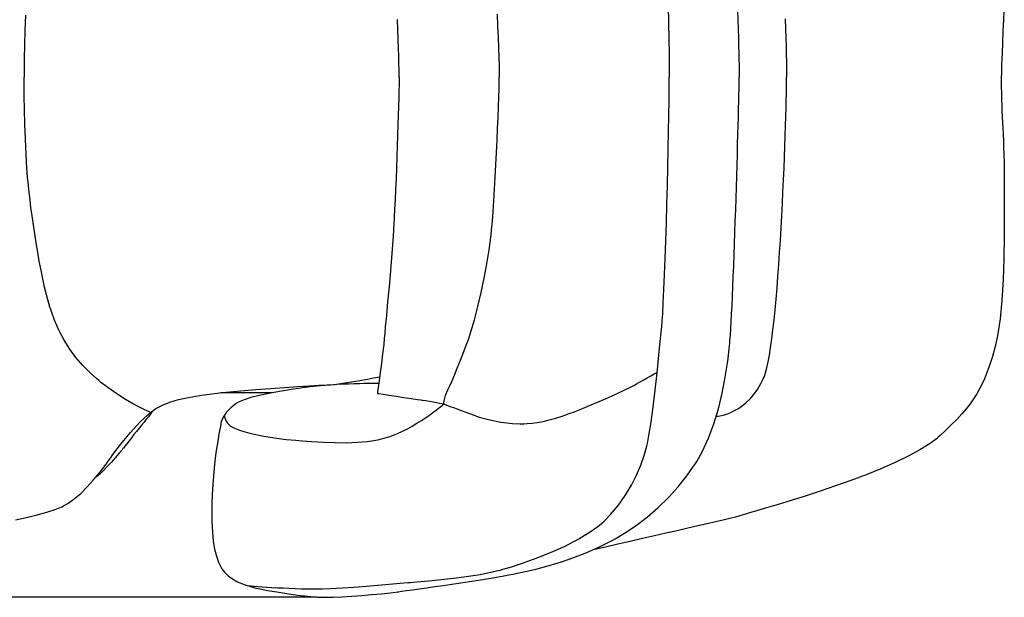
# Model space of a CAD drawing. Extents: x 0 to 2037, y 0 to 791.
# Drawn here: x 648 to 1319, y 0 to 394 of the extents above; entities that cross this region are included whole.
import ezdxf

# ---------------------------------------------------------------- set-up
doc = ezdxf.new("R2010")
doc.units = 0
doc.layers.get('0').update_dxf_attribs({"linetype": 'CONTINUOUS'})

msp = doc.modelspace()

# ---------------------------------------------------------------- linework, layer by layer
at = {"color": 250}
for p, q in [((1089.86, 403.313), (1090.1, 391.569)), ((651.958, 396.808), (651.588, 386.426)), ((973.265, 397.503), (973.614, 389.4)), ((1137.1, 400.184), (1137.28, 393.538)), ((1318.37, 399.736), (1318.14, 393.361)), ((905.683, 387.004), (905.461, 394.021)), ((973.614, 389.4), (973.921, 381.698)), ((1090.1, 391.569), (1090.28, 380.605)), ((1137.28, 393.538), (1137.45, 387.244)), ((1169.56, 394.427), (1169.78, 387.696)), ((1318.14, 393.361), (1317.85, 386.055)), ((651.588, 386.426), (651.302, 376.439)), ((905.888, 380.365), (905.683, 387.004)), ((1137.45, 387.244), (1137.6, 381.36)), ((1169.78, 387.696), (1169.97, 381.374)), ((1317.85, 386.055), (1317.54, 378.319)), ((651.302, 376.439), (651.097, 367.411)), ((906.067, 374.209), (905.888, 380.365)), ((973.921, 381.698), (974.182, 374.548)), ((1090.28, 380.605), (1090.43, 370.632)), ((1137.6, 381.36), (1137.74, 375.924)), ((1137.74, 375.924), (1137.87, 370.988)), ((1169.97, 381.374), (1170.13, 375.504)), ((1317.54, 378.319), (1317.23, 370.657)), ((906.216, 368.653), (906.067, 374.209)), ((974.182, 374.548), (974.393, 368.106)), ((1090.43, 370.632), (1090.51, 361.876)), ((1137.87, 370.988), (1137.97, 366.6)), ((1170.13, 375.504), (1170.27, 370.134)), ((1170.27, 370.134), (1170.37, 365.305)), ((1317.23, 370.657), (1316.97, 363.573)), ((651.097, 367.411), (650.977, 359.925)), ((906.335, 363.802), (906.216, 368.653)), ((906.427, 359.759), (906.335, 363.802)), ((974.393, 368.106), (974.549, 362.525)), ((974.549, 362.525), (974.647, 357.953)), ((1137.97, 366.6), (1138.06, 362.807)), ((1138.06, 362.807), (1138.13, 359.657)), ((1170.37, 365.305), (1170.44, 361.068)), ((1316.97, 363.573), (1316.79, 357.569)), ((650.977, 359.925), (650.935, 355.889)), ((650.935, 355.889), (650.935, 354.545)), ((906.48, 356.641), (906.427, 359.759)), ((906.501, 355.071), (906.48, 356.641)), ((974.647, 357.953), (974.683, 355.399)), ((1090.51, 361.876), (1090.54, 356.38)), ((1090.54, 356.38), (1090.54, 354.545)), ((1138.13, 359.657), (1138.18, 357.198)), ((1138.18, 357.198), (1138.21, 355.48)), ((1170.44, 361.068), (1170.48, 357.466)), ((1170.48, 357.466), (1170.5, 355.275)), ((1316.79, 357.569), (1316.72, 354.252)), ((650.935, 353.201), (650.935, 354.545)), ((650.977, 349.167), (650.935, 353.201)), ((651.097, 341.68), (650.977, 349.167)), ((906.427, 349.331), (906.335, 345.291)), ((906.48, 352.453), (906.427, 349.331)), ((906.501, 354.023), (906.48, 352.453)), ((906.501, 354.545), (906.501, 355.071)), ((906.501, 354.545), (906.501, 354.023)), ((974.549, 346.568), (974.647, 351.141)), ((974.647, 351.141), (974.683, 353.695)), ((974.683, 355.399), (974.683, 354.545)), ((974.683, 353.695), (974.683, 354.545)), ((1090.51, 347.219), (1090.54, 352.714)), ((1090.54, 352.714), (1090.54, 354.545)), ((1138.06, 346.286), (1138.13, 349.436)), ((1138.13, 349.436), (1138.18, 351.894)), ((1138.18, 351.894), (1138.21, 353.614)), ((1138.21, 355.48), (1138.22, 354.782)), ((1138.21, 353.614), (1138.22, 354.312)), ((1138.22, 354.782), (1138.22, 354.545)), ((1138.22, 354.312), (1138.22, 354.545)), ((1170.44, 348.025), (1170.48, 351.627)), ((1170.48, 351.627), (1170.5, 353.818)), ((1170.5, 355.275), (1170.5, 354.545)), ((1170.5, 353.818), (1170.5, 354.545)), ((1316.72, 354.252), (1316.72, 353.148)), ((1316.72, 353.148), (1316.72, 351.905)), ((1316.72, 351.905), (1316.74, 348.176)), ((906.335, 345.291), (906.216, 340.439)), ((974.393, 340.986), (974.549, 346.568)), ((1090.43, 338.46), (1090.51, 347.219)), ((1137.87, 338.104), (1137.97, 342.492)), ((1137.97, 342.492), (1138.06, 346.286)), ((1170.27, 338.96), (1170.37, 343.788)), ((1170.37, 343.788), (1170.44, 348.025)), ((1316.74, 348.176), (1316.81, 343.588)), ((1316.81, 343.588), (1316.91, 339.303)), ((651.302, 332.656), (651.097, 341.68)), ((906.216, 340.439), (906.067, 334.881)), ((974.182, 334.544), (974.393, 340.986)), ((1090.28, 328.49), (1090.43, 338.46)), ((1137.74, 333.168), (1137.87, 338.104)), ((1170.13, 333.588), (1170.27, 338.96)), ((1316.91, 339.303), (1317.05, 335.25)), ((651.588, 322.666), (651.302, 332.656)), ((905.888, 328.73), (905.683, 322.089)), ((906.067, 334.881), (905.888, 328.73)), ((973.921, 327.394), (974.182, 334.544)), ((1137.6, 327.733), (1137.74, 333.168)), ((1169.97, 327.72), (1170.13, 333.588)), ((1317.05, 335.25), (1317.2, 331.351)), ((1317.2, 331.351), (1317.38, 327.529)), ((651.958, 312.286), (651.588, 322.666)), ((905.683, 322.089), (905.461, 315.069)), ((973.614, 319.693), (973.921, 327.394)), ((1090.1, 317.522), (1090.28, 328.49)), ((1137.45, 321.846), (1137.6, 327.733)), ((1169.78, 321.396), (1169.97, 327.72)), ((1317.38, 327.529), (1317.57, 323.71)), ((1317.57, 323.71), (1317.76, 319.815)), ((973.265, 311.59), (973.614, 319.693)), ((1089.86, 305.777), (1090.1, 317.522)), ((1137.1, 308.911), (1137.28, 315.555)), ((1137.28, 315.555), (1137.45, 321.846)), ((1169.56, 314.667), (1169.78, 321.396)), ((1317.76, 319.815), (1317.96, 315.769)), ((1317.96, 315.769), (1318.14, 311.497)), ((652.406, 302.084), (651.958, 312.286)), ((905.461, 315.069), (905.214, 307.777)), ((972.88, 303.239), (973.265, 311.59)), ((1136.91, 301.956), (1137.1, 308.911)), ((1169.31, 307.577), (1169.56, 314.667)), ((1318.14, 311.497), (1318.32, 306.922)), ((652.939, 292.635), (652.406, 302.084)), ((905.214, 307.777), (904.949, 300.32)), ((972.464, 294.794), (972.88, 303.239)), ((1089.59, 293.471), (1089.86, 305.777)), ((1136.7, 294.743), (1136.91, 301.956)), ((1169.03, 300.171), (1169.31, 307.577)), ((1318.32, 306.922), (1318.48, 301.968)), ((1318.48, 301.968), (1318.61, 296.558)), ((904.949, 300.32), (904.667, 292.808)), ((1168.72, 292.497), (1169.03, 300.171)), ((1318.61, 296.558), (1318.72, 290.617)), ((653.369, 286.538), (652.939, 292.635)), ((904.667, 292.808), (904.374, 285.347)), ((972.019, 286.407), (972.464, 294.794)), ((1089.28, 280.822), (1089.59, 293.471)), ((1136.48, 287.317), (1136.7, 294.743)), ((1168.38, 284.598), (1168.72, 292.497)), ((1318.72, 290.617), (1318.78, 284.069)), ((653.553, 284.508), (653.369, 286.538)), ((653.641, 283.524), (653.553, 284.508)), ((653.934, 280.571), (653.641, 283.524)), ((904.374, 285.347), (904.071, 278.048)), ((971.55, 278.232), (972.019, 286.407)), ((1136.25, 279.728), (1136.48, 287.317)), ((1168.01, 276.523), (1168.38, 284.598)), ((1318.78, 284.069), (1318.8, 278.645)), ((654.417, 276.08), (653.934, 280.571)), ((654.999, 271.111), (654.417, 276.08)), ((904.071, 278.048), (903.757, 271.016)), ((971.063, 270.418), (971.55, 278.232)), ((1088.94, 268.046), (1089.28, 280.822)), ((1136.02, 272.022), (1136.25, 279.728)), ((1167.61, 268.315), (1168.01, 276.523)), ((1318.8, 278.645), (1318.8, 276.835)), ((1318.8, 276.835), (1318.8, 273.009)), ((655.673, 265.738), (654.999, 271.111)), ((903.757, 271.016), (903.436, 264.36)), ((970.559, 263.122), (971.063, 270.418)), ((1135.78, 264.249), (1136.02, 272.022)), ((1318.8, 273.009), (1318.79, 261.525)), ((656.435, 260.034), (655.673, 265.738)), ((903.436, 264.36), (903.196, 259.73)), ((970.047, 256.496), (970.559, 263.122)), ((1088.58, 255.363), (1088.94, 268.046)), ((1135.52, 256.456), (1135.78, 264.249)), ((1167.18, 260.022), (1167.61, 268.315)), ((657.278, 254.077), (656.435, 260.034)), ((902.945, 255.217), (902.374, 246.312)), ((903.111, 258.186), (902.945, 255.217)), ((903.196, 259.73), (903.111, 258.186)), ((969.529, 250.693), (970.047, 256.496)), ((1088.19, 242.988), (1088.58, 255.363)), ((1135.26, 248.689), (1135.52, 256.456)), ((1166.72, 251.689), (1167.18, 260.022)), ((1318.79, 261.525), (1318.7, 246.175)), ((658.195, 247.939), (657.278, 254.077)), ((969.155, 247.069), (969.529, 250.693)), ((1135, 240.998), (1135.26, 248.689)), ((1166.23, 243.36), (1166.72, 251.689)), ((659.186, 241.695), (658.195, 247.939)), ((660.238, 235.421), (659.186, 241.695)), ((902.374, 246.312), (901.506, 234.44)), ((967.793, 236.916), (968.742, 243.623)), ((968.742, 243.623), (969.01, 245.863)), ((969.01, 245.863), (969.155, 247.069)), ((1087.78, 231.14), (1088.19, 242.988)), ((1165.7, 235.085), (1166.23, 243.36)), ((1318.7, 246.175), (1318.44, 231.061)), ((661.352, 229.19), (660.238, 235.421)), ((966.244, 227.417), (967.793, 236.916)), ((1134.73, 233.431), (1135, 240.998)), ((1165.15, 226.905), (1165.7, 235.085)), ((662.517, 223.077), (661.352, 229.19)), ((901.506, 234.44), (900.564, 222.84)), ((1087.35, 220.036), (1087.78, 231.14)), ((1134.45, 226.037), (1134.73, 233.431)), ((1318.44, 231.061), (1317.95, 216.457)), ((663.734, 217.156), (662.517, 223.077)), ((900.564, 222.84), (899.597, 211.776)), ((964.424, 217.636), (966.244, 227.417)), ((1134.17, 218.862), (1134.45, 226.037)), ((1164.57, 218.87), (1165.15, 226.905)), ((664.99, 211.503), (663.734, 217.156)), ((962.378, 207.845), (964.424, 217.636)), ((1086.92, 209.893), (1087.35, 220.036)), ((1133.89, 211.952), (1134.17, 218.862)), ((1163.95, 211.023), (1164.57, 218.87)), ((1317.95, 216.457), (1317.13, 202.64)), ((666.284, 206.192), (664.99, 211.503)), ((899.597, 211.776), (898.656, 201.513)), ((1086.48, 200.929), (1086.92, 209.893)), ((1133.61, 205.359), (1133.89, 211.952)), ((1163.3, 203.412), (1163.95, 211.023)), ((667.611, 201.297), (666.284, 206.192)), ((668.602, 197.987), (667.611, 201.297)), ((898.656, 201.513), (897.795, 192.319)), ((960.162, 198.318), (962.378, 207.845)), ((1133.32, 199.129), (1133.61, 205.359)), ((1162.62, 196.081), (1163.3, 203.412)), ((1317.13, 202.64), (1315.91, 189.884)), ((668.962, 196.893), (668.602, 197.987)), ((669.618, 194.908), (668.962, 196.893)), ((671.798, 189.022), (669.618, 194.908)), ((957.831, 189.32), (960.162, 198.318)), ((1086.04, 193.361), (1086.48, 200.929)), ((1133.04, 193.31), (1133.32, 199.129)), ((1161.91, 189.077), (1162.62, 196.081)), ((674.892, 181.865), (671.798, 189.022)), ((897.795, 192.319), (897.065, 184.459)), ((955.428, 181.13), (957.831, 189.32)), ((1085.6, 187.406), (1085.73, 188.893)), ((1085.73, 188.893), (1086.04, 193.361)), ((1132.47, 183.097), (1132.75, 187.95)), ((1132.75, 187.95), (1133.04, 193.31)), ((1161.17, 182.444), (1161.91, 189.077)), ((1315.91, 189.884), (1314.21, 178.466)), ((678.296, 175.317), (674.892, 181.865)), ((897.065, 184.459), (896.645, 179.765)), ((953.671, 175.773), (955.428, 181.13)), ((1084.64, 176.687), (1085.37, 184.726)), ((1085.37, 184.726), (1085.6, 187.406)), ((1132.19, 178.799), (1132.47, 183.097)), ((1160.4, 176.23), (1161.17, 182.444)), ((682.064, 169.27), (678.296, 175.317)), ((896.401, 176.75), (895.974, 172.408)), ((896.518, 178.198), (896.401, 176.75)), ((896.645, 179.765), (896.518, 178.198)), ((953.022, 174.012), (953.671, 175.773)), ((1083.53, 165.125), (1084.64, 176.687)), ((1131.71, 172.82), (1131.91, 175.104)), ((1131.91, 175.104), (1132.19, 178.799)), ((1159.59, 170.48), (1160.4, 176.23)), ((1314.21, 178.466), (1312.65, 171.071)), ((686.248, 163.614), (682.064, 169.27)), ((895.974, 172.408), (895.269, 166.052)), ((950.637, 167.685), (952.433, 172.427)), ((952.433, 172.427), (953.022, 174.012)), ((1130.36, 161.174), (1131.36, 169.335)), ((1131.36, 169.335), (1131.64, 172.059)), ((1131.64, 172.059), (1131.71, 172.82)), ((1158.76, 165.24), (1159.59, 170.48)), ((1311.96, 168.657), (1311.64, 167.574)), ((1312.65, 171.071), (1311.96, 168.657)), ((690.898, 158.243), (686.248, 163.614)), ((895.269, 166.052), (894.475, 159.544)), ((946.136, 156.301), (948.323, 161.749)), ((948.323, 161.749), (950.637, 167.685)), ((1082.29, 153.172), (1083.53, 165.125)), ((1128.7, 150.228), (1130.36, 161.174)), ((1157.89, 160.555), (1158.76, 165.24)), ((1310.68, 164.331), (1309.41, 160.241)), ((1311.64, 167.574), (1310.68, 164.331)), ((696.069, 153.049), (690.898, 158.243)), ((894.475, 159.544), (893.66, 153.296)), ((944.136, 151.446), (946.136, 156.301)), ((1156.05, 153.038), (1156.98, 156.474)), ((1156.98, 156.474), (1157.89, 160.555)), ((1308.11, 156.354), (1306.75, 152.637)), ((1309.41, 160.241), (1308.11, 156.354)), ((700.349, 149.167), (696.069, 153.049)), ((701.816, 147.923), (700.349, 149.167)), ((703.308, 146.658), (701.816, 147.923)), ((874.123, 146.913), (879.824, 147.901)), ((879.824, 147.901), (884.936, 148.863)), ((884.936, 148.863), (889.063, 149.688)), ((889.063, 149.688), (891.829, 150.264)), ((891.829, 150.264), (892.838, 150.481)), ((892.898, 147.718), (892.267, 143.224)), ((892.838, 150.481), (892.838, 150.481)), ((893.66, 153.296), (892.898, 147.718)), ((942.368, 147.285), (944.136, 151.446)), ((1070.17, 146.709), (1072.81, 148.208)), ((1072.81, 148.208), (1075.52, 149.738)), ((1075.52, 149.738), (1078.04, 151.162)), ((1078.04, 151.162), (1080.14, 152.348)), ((1080.14, 152.348), (1081.58, 153.158)), ((1080.96, 141.274), (1082.29, 153.172)), ((1081.58, 153.158), (1082.11, 153.457)), ((1082.11, 153.457), (1082.11, 153.457)), ((1126.61, 139.358), (1128.7, 150.228)), ((1153, 145.81), (1154.62, 149.153)), ((1154.62, 149.153), (1155.09, 150.294)), ((1155.09, 150.294), (1155.36, 150.966)), ((1155.36, 150.966), (1156.05, 153.038)), ((1305.3, 149.057), (1303.72, 145.583)), ((1306.75, 152.637), (1305.3, 149.057)), ((707.961, 143.061), (703.308, 146.658)), ((714.121, 138.748), (707.961, 143.061)), ((798.731, 140.873), (808.902, 141.762)), ((808.902, 141.762), (818.847, 142.547)), ((818.847, 142.547), (828.34, 143.226)), ((833.004, 141.807), (824.964, 140.488)), ((828.34, 143.226), (837.159, 143.802)), ((839.498, 142.754), (833.004, 141.807)), ((837.159, 143.802), (845.086, 144.274)), ((841.664, 143.04), (839.498, 142.754)), ((842.786, 143.189), (841.664, 143.04)), ((846.162, 143.593), (842.786, 143.189)), ((845.086, 144.274), (851.895, 144.64)), ((850.681, 144.068), (846.162, 143.593)), ((855.186, 144.473), (850.681, 144.068)), ((851.895, 144.64), (855.998, 144.841)), ((859.628, 144.811), (855.186, 144.473)), ((855.998, 144.841), (857.366, 144.901)), ((857.366, 144.901), (858.651, 144.959)), ((858.651, 144.959), (862.506, 145.302)), ((863.963, 145.089), (859.628, 144.811)), ((862.506, 145.302), (868.221, 146.009)), ((868.147, 145.314), (863.963, 145.089)), ((872.141, 145.489), (868.147, 145.314)), ((868.221, 146.009), (874.123, 146.913)), ((875.898, 145.623), (872.141, 145.489)), ((879.38, 145.718), (875.898, 145.623)), ((882.534, 145.783), (879.38, 145.718)), ((885.321, 145.821), (882.534, 145.783)), ((887.702, 145.84), (885.321, 145.821)), ((889.628, 145.845), (887.702, 145.84)), ((891.06, 145.842), (889.628, 145.845)), ((891.949, 145.835), (891.06, 145.842)), ((892.267, 143.224), (891.833, 140.225)), ((892.256, 145.831), (891.949, 145.835)), ((892.256, 145.831), (892.256, 145.831)), ((939.253, 140.334), (939.775, 141.444)), ((939.775, 141.444), (940.897, 143.917)), ((940.897, 143.917), (942.368, 147.285)), ((1054.94, 139.001), (1059.91, 141.307)), ((1059.91, 141.307), (1063.71, 143.14)), ((1063.71, 143.14), (1065.46, 144.019)), ((1065.46, 144.019), (1066.02, 144.343)), ((1066.02, 144.343), (1066.47, 144.602)), ((1066.47, 144.602), (1067.83, 145.376)), ((1067.83, 145.376), (1070.17, 146.709)), ((1079.56, 129.883), (1080.96, 141.274)), ((1148.22, 138.394), (1150.7, 141.854)), ((1150.7, 141.854), (1153, 145.81)), ((1301.97, 142.18), (1300.04, 138.817)), ((1303.72, 145.583), (1301.97, 142.18)), ((720.037, 135.015), (714.121, 138.748)), ((725.456, 131.892), (720.037, 135.015)), ((750.38, 133.165), (756.236, 134.878)), ((756.236, 134.878), (762.907, 136.357)), ((762.907, 136.357), (770.467, 137.65)), ((770.467, 137.65), (778.993, 138.806)), ((778.993, 138.806), (786.162, 139.631)), ((819.471, 139.49), (784.92, 139.49)), ((786.162, 139.631), (788.557, 139.878)), ((788.557, 139.878), (791.097, 140.141)), ((791.097, 140.141), (798.731, 140.873)), ((800.943, 134.827), (797.447, 133.423)), ((805.536, 136.258), (800.943, 134.827)), ((811.138, 137.692), (805.536, 136.258)), ((817.644, 139.11), (811.138, 137.692)), ((824.964, 140.488), (817.644, 139.11)), ((891.833, 140.225), (891.674, 139.134)), ((891.674, 139.134), (891.674, 139.134)), ((891.674, 139.134), (891.674, 139.134)), ((891.674, 139.134), (892.715, 138.976)), ((892.715, 138.976), (895.512, 138.553)), ((895.512, 138.553), (899.59, 137.938)), ((899.59, 137.938), (904.452, 137.204)), ((904.452, 137.204), (909.623, 136.427)), ((909.623, 136.427), (914.608, 135.682)), ((914.608, 135.682), (918.933, 135.039)), ((918.933, 135.039), (921.311, 134.691)), ((921.311, 134.691), (922.105, 134.577)), ((922.105, 134.577), (922.729, 134.487)), ((922.729, 134.487), (924.602, 134.195)), ((924.602, 134.195), (927.153, 133.763)), ((937.041, 132.79), (937.482, 134.983)), ((937.482, 134.983), (938.17, 137.647)), ((938.17, 137.647), (938.777, 139.423)), ((938.777, 139.423), (939.063, 139.97)), ((939.063, 139.97), (939.253, 140.334)), ((1042.76, 133.595), (1049.11, 136.379)), ((1049.11, 136.379), (1054.94, 139.001)), ((1124.03, 128.694), (1126.61, 139.358)), ((1142.96, 132.83), (1145.63, 135.398)), ((1145.63, 135.398), (1148.22, 138.394)), ((1297.88, 135.46), (1295.47, 132.078)), ((1300.04, 138.817), (1297.88, 135.46)), ((730.119, 129.409), (725.456, 131.892)), ((733.767, 127.598), (730.119, 129.409)), ((736.145, 126.49), (733.767, 127.598)), ((737.902, 126.858), (740.833, 128.833)), ((739.094, 127.543), (738.611, 126.944)), ((739.263, 127.751), (739.094, 127.543)), ((739.263, 127.751), (739.263, 127.751)), ((740.833, 128.833), (745.271, 131.167)), ((745.271, 131.167), (750.38, 133.165)), ((791.856, 129.345), (788.871, 126.346)), ((794.311, 131.403), (791.856, 129.345)), ((795.147, 132.066), (794.311, 131.403)), ((795.666, 132.476), (795.147, 132.066)), ((797.447, 133.423), (795.666, 132.476)), ((927.153, 133.763), (929.633, 133.314)), ((929.499, 126.125), (931.616, 127.704)), ((929.633, 133.314), (931.93, 132.879)), ((931.616, 127.704), (933.425, 129.093)), ((931.93, 132.879), (933.919, 132.487)), ((933.425, 129.093), (934.886, 130.248)), ((933.919, 132.487), (935.486, 132.17)), ((934.886, 130.248), (935.976, 131.126)), ((935.486, 132.17), (936.516, 131.957)), ((935.976, 131.126), (936.65, 131.684)), ((936.516, 131.957), (936.883, 131.878)), ((936.65, 131.684), (936.883, 131.878)), ((936.883, 131.878), (937.041, 132.79)), ((936.883, 131.878), (936.883, 131.878)), ((936.883, 131.878), (936.883, 131.878)), ((936.883, 131.878), (937.419, 131.68)), ((936.883, 131.878), (936.883, 131.878)), ((936.883, 131.878), (936.883, 131.878)), ((937.419, 131.68), (938.915, 131.123)), ((938.915, 131.123), (941.211, 130.27)), ((941.211, 130.27), (944.153, 129.182)), ((944.153, 129.182), (947.575, 127.919)), ((947.575, 127.919), (951.315, 126.544)), ((1025.27, 126.399), (1029.77, 128.167)), ((1029.77, 128.167), (1036.2, 130.806)), ((1036.2, 130.806), (1042.76, 133.595)), ((1078.12, 119.446), (1079.56, 129.883)), ((1120.92, 118.371), (1124.03, 128.694)), ((1135.03, 127.38), (1137.61, 128.855)), ((1137.61, 128.855), (1140.28, 130.661)), ((1140.28, 130.661), (1142.96, 132.83)), ((1292.78, 128.636), (1289.76, 125.102)), ((1295.47, 132.078), (1292.78, 128.636)), ((730.056, 119.794), (735.189, 124.624)), ((734.229, 121.502), (732.695, 119.592)), ((735.623, 123.234), (734.229, 121.502)), ((735.189, 124.624), (736.999, 126.112)), ((736.84, 124.747), (735.623, 123.234)), ((736.999, 126.112), (736.145, 126.49)), ((737.849, 125.998), (736.84, 124.747)), ((736.999, 126.112), (737.902, 126.858)), ((736.999, 126.112), (736.999, 126.112)), ((738.611, 126.944), (737.849, 125.998)), ((786.504, 122.858), (785.269, 119.747)), ((788.871, 126.346), (786.504, 122.858)), ((787.294, 123.996), (787.294, 123.996)), ((787.294, 123.996), (787.329, 123.793)), ((787.329, 123.793), (787.449, 123.234)), ((787.449, 123.234), (787.696, 122.393)), ((787.696, 122.393), (788.102, 121.346)), ((788.102, 121.346), (788.705, 120.168)), ((921.625, 120.672), (924.472, 122.567)), ((924.472, 122.567), (927.107, 124.398)), ((927.107, 124.398), (929.499, 126.125)), ((951.315, 126.544), (955.22, 125.115)), ((955.22, 125.115), (958.148, 124.048)), ((958.148, 124.048), (959.125, 123.694)), ((959.125, 123.694), (961.118, 122.973)), ((961.118, 122.973), (967.264, 121.284)), ((967.264, 121.284), (975.744, 119.614)), ((1004.51, 120.02), (1008.73, 121.011)), ((1008.73, 121.011), (1013.33, 122.29)), ((1013.33, 122.29), (1018.33, 123.888)), ((1018.33, 123.888), (1022.42, 125.326)), ((1022.42, 125.326), (1023.77, 125.833)), ((1023.77, 125.833), (1025.27, 126.399)), ((1122.82, 123.508), (1123.06, 123.53)), ((1122.82, 123.508), (1122.82, 123.508)), ((1123.06, 123.53), (1123.77, 123.618)), ((1123.77, 123.618), (1124.9, 123.804)), ((1124.9, 123.804), (1126.39, 124.124)), ((1126.39, 124.124), (1128.19, 124.608)), ((1128.19, 124.608), (1130.27, 125.288)), ((1130.27, 125.288), (1132.56, 126.202)), ((1132.56, 126.202), (1135.03, 127.38)), ((1286.39, 121.444), (1282.63, 117.63)), ((1289.76, 125.102), (1286.39, 121.444)), ((723.357, 112.533), (730.056, 119.794)), ((729.347, 115.413), (727.601, 113.229)), ((731.058, 117.548), (729.347, 115.413)), ((732.695, 119.592), (731.058, 117.548)), ((784.507, 115.743), (783.745, 111.629)), ((784.927, 117.939), (784.507, 115.743)), ((785.068, 118.671), (784.927, 117.939)), ((785.269, 119.747), (785.068, 118.671)), ((788.705, 120.168), (789.534, 118.934)), ((789.534, 118.934), (790.628, 117.72)), ((790.628, 117.72), (791.651, 116.851)), ((791.651, 116.851), (792.021, 116.601)), ((792.021, 116.601), (792.533, 116.257)), ((792.533, 116.257), (794.226, 115.459)), ((794.226, 115.459), (797.669, 114.168)), ((797.669, 114.168), (802.234, 112.794)), ((908.819, 113.333), (912.167, 115.045)), ((912.167, 115.045), (915.441, 116.869)), ((915.441, 116.869), (918.605, 118.758)), ((918.605, 118.758), (921.625, 120.672)), ((975.744, 119.614), (983.795, 118.659)), ((983.795, 118.659), (988.917, 118.374)), ((988.917, 118.374), (990.625, 118.393)), ((990.625, 118.393), (991.394, 118.402)), ((991.394, 118.402), (993.708, 118.507)), ((993.708, 118.507), (997.028, 118.797)), ((997.028, 118.797), (1000.62, 119.293)), ((1000.62, 119.293), (1004.51, 120.02)), ((1076.66, 110.412), (1078.12, 119.446)), ((1117.24, 108.52), (1120.92, 118.371)), ((1282.63, 117.63), (1278.45, 113.625)), ((716.689, 104.296), (723.357, 112.533)), ((724.136, 108.883), (722.489, 106.806)), ((725.851, 111.038), (724.136, 108.883)), ((727.601, 113.229), (725.851, 111.038)), ((783.745, 111.629), (782.86, 106.44)), ((802.234, 112.794), (807.819, 111.406)), ((807.819, 111.406), (814.313, 110.069)), ((814.313, 110.069), (821.612, 108.853)), ((821.612, 108.853), (829.603, 107.822)), ((829.603, 107.822), (836.03, 107.198)), ((884.968, 106.458), (891.886, 107.592)), ((891.886, 107.592), (896.98, 108.782)), ((896.98, 108.782), (898.652, 109.277)), ((898.652, 109.277), (899.502, 109.53)), ((899.502, 109.53), (902.025, 110.406)), ((902.025, 110.406), (905.425, 111.771)), ((905.425, 111.771), (908.819, 113.333)), ((1075.64, 105.015), (1076.66, 110.412)), ((1112.95, 99.2752), (1117.24, 108.52)), ((1272.52, 108.217), (1268.25, 105.031)), ((1273.83, 109.396), (1272.52, 108.217)), ((1275, 110.44), (1273.83, 109.396)), ((1278.45, 113.625), (1275, 110.44)), ((711.532, 97.3847), (716.689, 104.296)), ((717.702, 100.701), (715.843, 98.425)), ((718.301, 101.475), (717.702, 100.701)), ((718.608, 101.872), (718.301, 101.475)), ((719.536, 103.061), (718.608, 101.872)), ((720.944, 104.852), (719.536, 103.061)), ((722.489, 106.806), (720.944, 104.852)), ((782.86, 106.44), (781.918, 100.28)), ((836.03, 107.198), (838.175, 107.045)), ((838.175, 107.045), (840.331, 106.892)), ((840.331, 106.892), (846.801, 106.443)), ((846.801, 106.443), (855.045, 105.942)), ((855.045, 105.942), (862.944, 105.618)), ((862.944, 105.618), (870.539, 105.545)), ((870.539, 105.545), (877.866, 105.8)), ((877.866, 105.8), (884.968, 106.458)), ((1073.51, 96.9186), (1074.86, 101.64)), ((1074.86, 101.64), (1075.23, 103.232)), ((1075.23, 103.232), (1075.64, 105.015)), ((1261.34, 100.659), (1253.33, 96.3097)), ((1268.25, 105.031), (1261.34, 100.659)), ((708.963, 93.792), (709.859, 95.0461)), ((709.859, 95.0461), (711.532, 97.3847)), ((713.116, 95.2444), (710.269, 92.0806)), ((715.843, 98.425), (713.116, 95.2444)), ((781.918, 100.28), (780.994, 93.2561)), ((1071.19, 90.2727), (1073.51, 96.9186)), ((1109.33, 92.8247), (1112.95, 99.2752)), ((1253.33, 96.3097), (1244.4, 92.0171)), ((702.282, 85.0332), (706.212, 90.0769)), ((707.45, 89.0834), (704.801, 86.4002)), ((706.212, 90.0769), (708.963, 93.792)), ((710.269, 92.0806), (707.45, 89.0834)), ((780.994, 93.2561), (780.161, 85.477)), ((1068.27, 83.4249), (1071.19, 90.2727)), ((1102.44, 82.8544), (1106.66, 88.7497)), ((1106.66, 88.7497), (1107.99, 90.7687)), ((1107.99, 90.7687), (1109.33, 92.8247)), ((1234.77, 87.8099), (1224.64, 83.7212)), ((1244.4, 92.0171), (1234.77, 87.8099)), ((698.147, 80.0735), (702.282, 85.0332)), ((699.696, 81.8804), (699.361, 81.7217)), ((700.61, 82.5708), (699.696, 81.8804)), ((702.472, 84.1802), (700.61, 82.5708)), ((704.801, 86.4002), (702.472, 84.1802)), ((780.161, 85.477), (779.491, 77.0474)), ((1064.74, 76.503), (1068.27, 83.4249)), ((1096.42, 75.3085), (1102.44, 82.8544)), ((1224.64, 83.7212), (1214.21, 79.7828)), ((689.518, 71.0226), (693.868, 75.3526)), ((693.868, 75.3526), (698.147, 80.0735)), ((779.491, 77.0474), (779.127, 70.3185)), ((1060.6, 69.639), (1064.74, 76.503)), ((1089.95, 68.151), (1096.42, 75.3085)), ((1203.69, 76.0264), (1193.28, 72.4821)), ((1214.21, 79.7828), (1203.69, 76.0264)), ((680.875, 64.1586), (685.165, 67.2402)), ((685.165, 67.2402), (689.518, 71.0226)), ((779.057, 68.0738), (778.99, 65.8936)), ((779.127, 70.3185), (779.057, 68.0738)), ((1055.85, 62.9613), (1060.6, 69.639)), ((1083.06, 61.4013), (1089.95, 68.151)), ((1183.19, 69.1829), (1173.62, 66.1596)), ((1193.28, 72.4821), (1183.19, 69.1829)), ((672.073, 60.1211), (675.569, 61.4454)), ((675.569, 61.4454), (676.716, 61.9347)), ((676.716, 61.9347), (677.795, 62.3976)), ((677.795, 62.3976), (680.875, 64.1586)), ((778.99, 65.8936), (778.888, 59.3453)), ((1050.49, 56.599), (1055.85, 62.9613)), ((1075.75, 55.0788), (1083.06, 61.4013)), ((1156.85, 61.0665), (1150.06, 59.0599)), ((1164.77, 63.4436), (1156.85, 61.0665)), ((1173.62, 66.1596), (1164.77, 63.4436)), ((645.015, 53.0793), (652.706, 54.6118)), ((652.706, 54.6118), (659.896, 56.3605)), ((659.896, 56.3605), (666.408, 58.2306)), ((666.408, 58.2306), (672.073, 60.1211)), ((778.888, 59.3453), (778.965, 51.5303)), ((1046.07, 52.0859), (1050.49, 56.599)), ((1068.05, 49.203), (1075.75, 55.0788)), ((1131.83, 53.9531), (1127.32, 52.8546)), ((1135.61, 54.8982), (1131.83, 53.9531)), ((1138.59, 55.6796), (1135.61, 54.8982)), ((1140.18, 56.122), (1138.59, 55.6796)), ((1140.7, 56.2832), (1140.18, 56.122)), ((1141.68, 56.5838), (1140.7, 56.2832)), ((1144.61, 57.4544), (1141.68, 56.5838)), ((1150.06, 59.0599), (1144.61, 57.4544)), ((778.965, 51.5303), (779.3, 44.5714)), ((1037.38, 45.1637), (1042.84, 49.1793)), ((1042.84, 49.1793), (1044.51, 50.6815)), ((1044.51, 50.6815), (1046.07, 52.0859)), ((1059.99, 43.7928), (1068.05, 49.203)), ((1103.15, 47.202), (1095.89, 45.5373)), ((1109.98, 48.7786), (1103.15, 47.202)), ((1116.33, 50.2557), (1109.98, 48.7786)), ((1122.13, 51.6184), (1116.33, 50.2557)), ((1127.32, 52.8546), (1122.13, 51.6184)), ((779.3, 44.5714), (779.903, 38.4044)), ((1028.89, 39.9549), (1037.38, 45.1637)), ((1053.72, 40.0346), (1059.99, 43.7928)), ((1080.37, 41.9957), (1072.22, 40.1436)), ((1088.28, 43.7967), (1080.37, 41.9957)), ((1095.89, 45.5373), (1088.28, 43.7967)), ((779.903, 38.4044), (780.792, 32.9709)), ((1009.68, 30.7192), (1019.5, 35.1179)), ((1019.5, 35.1179), (1028.89, 39.9549)), ((1034.27, 30.6407), (1042.95, 34.484)), ((1047.02, 34.4234), (1040.69, 32.9833)), ((1042.95, 34.484), (1049.46, 37.7127)), ((1055.49, 36.3456), (1047.02, 34.4234)), ((1049.46, 37.7127), (1051.58, 38.8691)), ((1051.58, 38.8691), (1053.72, 40.0346)), ((1063.91, 38.257), (1055.49, 36.3456)), ((1072.22, 40.1436), (1063.91, 38.257)), ((780.792, 32.9709), (781.974, 28.2084)), ((781.974, 28.2084), (783.46, 24.0564)), ((999.903, 26.8207), (1009.68, 30.7192)), ((1017.03, 24.383), (1025.61, 27.2907)), ((1025.61, 27.2907), (1034.27, 30.6407)), ((1040.69, 32.9833), (1038.58, 32.5024)), ((783.46, 24.0564), (784.751, 21.3196)), ((784.751, 21.3196), (785.259, 20.4529)), ((785.259, 20.4529), (785.735, 19.6412)), ((977.223, 19.2512), (982.345, 20.7863)), ((982.345, 20.7863), (990.632, 23.4887)), ((990.632, 23.4887), (999.903, 26.8207)), ((1000.45, 19.6949), (1008.62, 21.8681)), ((1008.62, 21.8681), (1017.03, 24.383)), ((785.735, 19.6412), (787.449, 17.3743)), ((787.449, 17.3743), (790.032, 14.7974)), ((790.032, 14.7974), (792.907, 12.6642)), ((937.256, 12.4947), (945.593, 13.4662)), ((945.593, 13.4662), (953.837, 14.5728)), ((953.837, 14.5728), (961.736, 15.8213)), ((961.736, 15.8213), (969.042, 17.2213)), ((966.163, 12.7648), (971.578, 13.666)), ((969.042, 17.2213), (973.903, 18.3389)), ((971.578, 13.666), (976.602, 14.5411)), ((973.903, 18.3389), (975.505, 18.7785)), ((975.505, 18.7785), (977.223, 19.2512)), ((976.602, 14.5411), (981.142, 15.3803)), ((981.142, 15.3803), (984.112, 15.9659)), ((984.112, 15.9659), (985.1, 16.174)), ((985.1, 16.174), (986.97, 16.5695)), ((986.97, 16.5695), (992.583, 17.8139)), ((992.583, 17.8139), (1000.45, 19.6949)), ((792.907, 12.6642), (795.969, 10.9196)), ((795.969, 10.9196), (799.123, 9.5057)), ((799.123, 9.5057), (802.27, 8.3675)), ((802.27, 8.3675), (805.303, 7.4469)), ((802.898, 8.1759), (802.898, 8.1759)), ((802.898, 8.1759), (803.226, 8.1484)), ((803.226, 8.1484), (804.175, 8.0698)), ((804.175, 8.0698), (805.688, 7.9471)), ((805.303, 7.4469), (807.424, 6.8723)), ((805.688, 7.9471), (807.713, 7.7887)), ((807.424, 6.8723), (808.133, 6.6876)), ((807.713, 7.7887), (810.197, 7.6026)), ((810.197, 7.6026), (813.079, 7.3959)), ((813.079, 7.3959), (816.31, 7.1782)), ((816.31, 7.1782), (819.834, 6.9549)), ((819.834, 6.9549), (823.599, 6.7359)), ((823.599, 6.7359), (827.543, 6.5278)), ((867.805, 6.5346), (875.905, 7.0569)), ((875.905, 7.0569), (884.005, 7.6757)), ((884.005, 7.6757), (891.988, 8.3523)), ((891.988, 8.3523), (899.746, 9.0441)), ((899.746, 9.0441), (907.175, 9.711)), ((907.175, 9.711), (912.41, 10.1699)), ((912.41, 10.1699), (914.157, 10.3146)), ((914.157, 10.3146), (915.942, 10.4635)), ((915.942, 10.4635), (921.29, 10.9265)), ((921.29, 10.9265), (929.072, 11.6513)), ((925.333, 6.6628), (930.811, 7.4386)), ((929.072, 11.6513), (937.256, 12.4947)), ((930.811, 7.4386), (936.569, 8.2641)), ((936.569, 8.2641), (942.506, 9.1295)), ((942.506, 9.1295), (948.528, 10.0225)), ((948.528, 10.0225), (954.543, 10.9334)), ((954.543, 10.9334), (960.455, 11.8511)), ((960.455, 11.8511), (966.163, 12.7648)), ((850.106, 0.1764), (0.1791, 0.1764)), ((808.133, 6.6876), (809.025, 6.4561)), ((809.025, 6.4561), (811.731, 5.8746)), ((811.731, 5.8746), (816.871, 4.8865)), ((816.871, 4.8865), (823.119, 3.8103)), ((823.119, 3.8103), (830.058, 2.7354)), ((827.543, 6.5278), (831.621, 6.3376)), ((830.058, 2.7354), (837.262, 1.7473)), ((831.621, 6.3376), (835.769, 6.175)), ((835.769, 6.175), (839.943, 6.0468)), ((837.262, 1.7473), (844.303, 0.9329)), ((839.943, 6.0468), (844.081, 5.96)), ((844.081, 5.96), (848.127, 5.9228)), ((844.303, 0.9329), (850.759, 0.3803)), ((848.127, 5.9228), (851.059, 5.9311)), ((850.759, 0.3803), (854.841, 0.1764)), ((851.059, 5.9311), (852.036, 5.9435)), ((852.036, 5.9435), (853.98, 5.971)), ((853.98, 5.971), (859.811, 6.1502)), ((854.841, 0.1764), (856.202, 0.1764)), ((856.202, 0.1764), (857.525, 0.1764)), ((857.525, 0.1764), (861.497, 0.2687)), ((859.811, 6.1502), (867.805, 6.5346)), ((861.497, 0.2687), (867.601, 0.5237)), ((867.601, 0.5237), (874.233, 0.9123)), ((874.233, 0.9123), (881.108, 1.4097)), ((881.108, 1.4097), (887.949, 1.9844)), ((887.949, 1.9844), (894.472, 2.61)), ((894.472, 2.61), (900.395, 3.2577)), ((900.395, 3.2577), (904.177, 3.7221)), ((904.177, 3.7221), (905.436, 3.8971)), ((905.436, 3.8971), (906.099, 3.9908)), ((906.099, 3.9908), (908.096, 4.2664)), ((908.096, 4.2664), (911.514, 4.7377)), ((911.514, 4.7377), (915.589, 5.3013)), ((915.589, 5.3013), (920.228, 5.9463)), ((920.228, 5.9463), (925.333, 6.6628))]:
    msp.add_line(p, q, dxfattribs=at)

doc.saveas('drawing.dxf')
